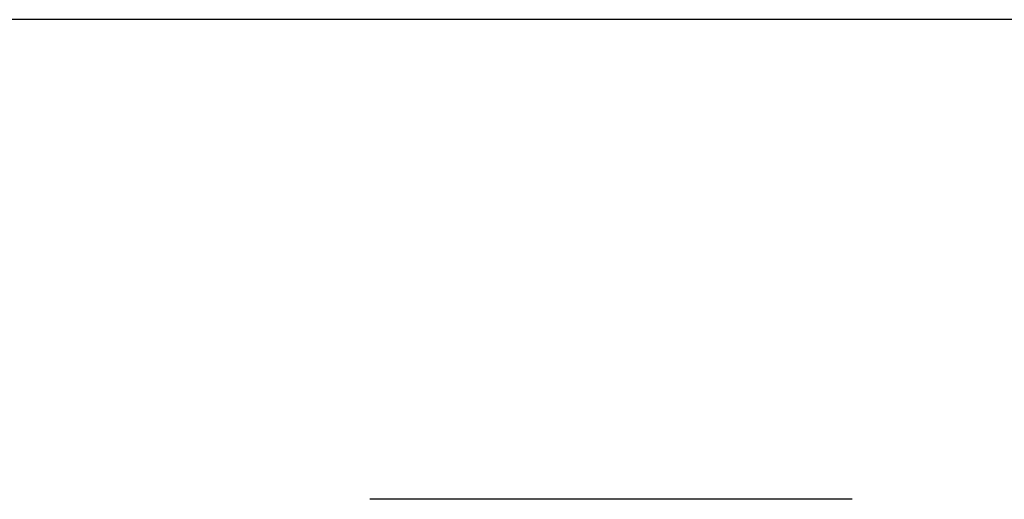
# Model space of a CAD drawing. Units: millimetres. Extents: x 80 to 3290, y 80 to 2296.
# Drawn here: x 362 to 643, y 1255 to 1392 of the extents above; entities that cross this region are included whole.
import ezdxf

# ---------------------------------------------------------------- set-up
doc = ezdxf.new("R2010")
doc.units = ezdxf.units.MM
doc.layers.add('5SV12R022T_A_DD', color=7, linetype='Continuous')
doc.layers.add('Default', color=7, linetype='Continuous')
doc.styles.add('SEACAD_seiso_ttf', font='AGENCYR.TTF')
doc.dimstyles.new('ISO', dxfattribs={"dimtxt": 28, "dimasz": 28, "dimexe": 14, "dimexo": 0, "dimgap": 14, "dimtad": 1, "dimtxsty": 'SEACAD_seiso_ttf', "dimblk1": '_SE_FILLED', "dimblk2": '_SE_FILLED', "dimsah": 1, "dimcen": 14, "dimadec": 0, "dimazin": 0, "dimtfac": 1, "dimtmove": 0, "dimatfit": 3, "dimfxl": 1, "dimtolj": 1, "dimarcsym": 0})

# ---------------------------------------------------------------- blocks, each defined once
blk = doc.blocks.new('SE')
at = {"layer": '5SV12R022T_A_DD', "color": 7, "linetype": 'Continuous'}
blk.add_line((599.87, 1254.54), (461.87, 1254.54), dxfattribs=at)
blk = doc.blocks.new('_SE_FILLED')
at = {"color": 0}
blk.add_line((0, 0), (-1, 0), dxfattribs=at)
blk.add_solid([(0, 0), (-1, -0.1665), (-1, 0.1665), (0, 0)], dxfattribs=at)
blk = doc.blocks.new('DMBLK330')
at = {"layer": 'Default', "color": 0, "linetype": 'Continuous', "lineweight": -2, "transparency": 16777216}
for p, q in [((777.52, 1391.9), (187.98, 1391.9)), ((201.98, 1363.9), (201.98, 357.24)), ((380.87, 329.24), (187.98, 329.24))]:
    blk.add_line(p, q, dxfattribs=at)
at = {"layer": 'Defpoints', "color": 0, "linetype": 'Continuous', "transparency": 16777216}
for p in [(777.52, 1391.9), (201.98, 329.24), (380.87, 329.24)]:
    blk.add_point(p, dxfattribs=at)
at = {"layer": 'Default', "color": 0, "linetype": 'Continuous', "lineweight": -2, "transparency": 16777216, "xscale": 28, "yscale": 28, "zscale": 28}
for p, rotation in [((201.98, 1391.9), 90), ((201.98, 329.24), 270)]:
    blk.add_blockref('_SE_FILLED', p, dxfattribs=dict(at, rotation=rotation))
at = {"layer": 'Default', "color": 0, "linetype": 'Continuous', "transparency": 16777216, "insert": (173.98, 860.57), "char_height": 28, "attachment_point": 5, "rotation": 90, "style": 'SEACAD_seiso_ttf'}
blk.add_mtext('\\A1;\\A1;1063', dxfattribs=at)

msp = doc.modelspace()

# ---------------------------------------------------------------- block references
at = {"layer": 'Default'}
msp.add_blockref('SE', (0, 0), dxfattribs=at)

# ---------------------------------------------------------------- dimensions: what is measured, and where the dimension line sits
at = {"layer": 'Default', "color": 7, "linetype": 'Continuous'}
dim = msp.add_linear_dim(base=(201.983, 329.239), p1=(777.516, 1391.898), p2=(380.868, 329.239), angle=90, text='\\A1;<>', dimstyle='ISO', override={"dimdec": 0, "dimtdec": 0}, dxfattribs=at)
dim.commit()
dim.dimension.update_dxf_attribs({"geometry": 'DMBLK330', "text_midpoint": (201.983, 860.568), "dimtype": 160})

doc.saveas('drawing.dxf')
